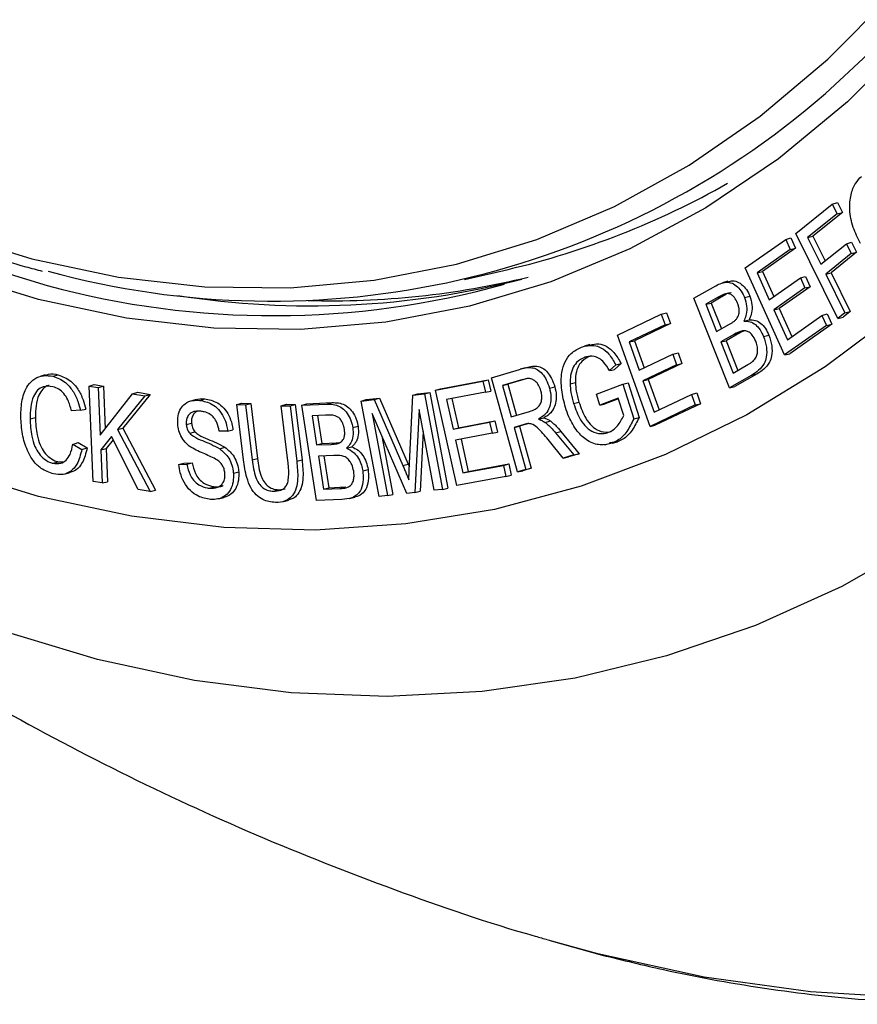
# Model space of a CAD drawing. Units: millimetres. Extents: x 31 to 556, y -524 to 312.
# Drawn here: x 262 to 296, y -453 to -413 of the extents above; entities that cross this region are included whole.
import ezdxf

# ---------------------------------------------------------------- set-up
doc = ezdxf.new("R2010")
doc.units = ezdxf.units.MM

msp = doc.modelspace()

# ---------------------------------------------------------------- linework, layer by layer
at = {"color": 7, "linetype": 'Continuous'}
for p, q in [((293.4501, -422.1552), (294.9326, -420.9678)), ((294.9326, -420.9678), (295.1454, -420.906)), ((294.9326, -420.9678), (295.1298, -421.3661)), ((295.1454, -420.906), (295.3471, -421.3134)), ((295.1298, -421.3661), (293.9337, -422.3243)), ((295.3471, -421.3134), (294.1511, -422.2716)), ((295.1298, -421.3661), (295.3471, -421.3134)), ((295.1572, -425.603), (293.4501, -422.1552)), ((293.9337, -422.3243), (294.1511, -422.2716)), ((294.1511, -422.2716), (294.6429, -423.2645)), ((291.3996, -423.5549), (293.0451, -422.4008)), ((293.0451, -422.4008), (293.2582, -422.339)), ((293.0451, -422.4008), (293.2307, -422.8089)), ((293.2582, -422.339), (293.448, -422.7566)), ((293.9337, -422.3243), (294.4686, -423.4041)), ((294.4686, -423.4041), (295.5038, -422.5746)), ((295.5038, -422.5746), (295.7166, -422.5127)), ((295.5038, -422.5746), (295.7015, -422.9738)), ((295.7166, -422.5127), (295.9188, -422.9211)), ((293.2307, -422.8089), (291.8811, -423.7553)), ((293.448, -422.7566), (292.0984, -423.7029)), ((293.2307, -422.8089), (293.448, -422.7566)), ((295.7015, -422.9738), (294.6663, -423.8034)), ((295.9188, -422.9211), (294.8837, -423.7507)), ((295.7015, -422.9738), (295.9188, -422.9211)), ((280.0161, -424.0277), (281.7886, -423.6138)), ((293.001, -427.0818), (291.3996, -423.5549)), ((291.8811, -423.7553), (292.0984, -423.7029)), ((291.8811, -423.7553), (292.3771, -424.8478)), ((292.0984, -423.7029), (292.56, -424.7196)), ((294.6663, -423.8034), (294.8837, -423.7507)), ((294.6663, -423.8034), (295.4437, -425.3737)), ((294.8837, -423.7507), (295.661, -425.3211)), ((289.323, -424.7854), (290.2162, -424.2747)), ((290.6983, -424.0979), (290.4875, -424.1579)), ((292.3771, -424.8478), (293.6406, -423.962)), ((293.6406, -423.962), (293.8537, -423.9003)), ((293.6406, -423.962), (293.8245, -424.3674)), ((293.8537, -423.9003), (294.0418, -424.315)), ((293.8245, -424.3674), (292.561, -425.2532)), ((294.0418, -424.315), (292.7783, -425.2008)), ((293.8245, -424.3674), (294.0418, -424.315)), ((290.7708, -428.4138), (289.323, -424.7854)), ((290.2809, -424.7541), (289.8007, -425.0287)), ((289.8007, -425.0287), (290.0179, -424.9768)), ((289.8007, -425.0287), (290.2425, -426.137)), ((290.495, -424.704), (290.0179, -424.9768)), ((290.0179, -424.9768), (290.4363, -426.0262)), ((290.2809, -424.7541), (290.495, -424.704)), ((291.3738, -424.7498), (291.5891, -424.6931)), ((286.2207, -426.2804), (287.9973, -425.4339)), ((287.9973, -425.4339), (288.2109, -425.3725)), ((287.9973, -425.4339), (288.1507, -425.8618)), ((288.2109, -425.3725), (288.3679, -425.8102)), ((292.561, -425.2532), (292.7783, -425.2008)), ((292.561, -425.2532), (293.1114, -426.4658)), ((292.7783, -425.2008), (293.2943, -426.3376)), ((294.5137, -425.482), (294.7268, -425.4203)), ((294.7268, -425.4203), (294.9166, -425.8379)), ((295.4437, -425.3737), (295.1572, -425.603)), ((295.661, -425.3211), (295.3687, -425.555)), ((295.4437, -425.3737), (295.661, -425.3211)), ((288.1507, -425.8618), (286.694, -426.5559)), ((288.3679, -425.8102), (286.9112, -426.5044)), ((288.1507, -425.8618), (288.3679, -425.8102)), ((290.2425, -426.137), (290.7619, -425.84)), ((291.3432, -425.7169), (291.563, -425.6561)), ((293.1114, -426.4658), (294.5137, -425.482)), ((294.9166, -425.8379), (293.2123, -427.0337)), ((294.5137, -425.482), (294.6993, -425.8902)), ((294.6993, -425.8902), (294.9166, -425.8379)), ((295.1572, -425.603), (295.3687, -425.555)), ((290.966, -426.2394), (290.4104, -426.5572)), ((291.18, -426.1893), (290.6276, -426.5053)), ((290.966, -426.2394), (291.18, -426.1893)), ((291.3646, -426.1082), (291.18, -426.1893)), ((294.6993, -425.8902), (293.001, -427.0818)), ((285.0981, -426.6627), (284.8873, -426.7227)), ((287.5448, -429.9826), (286.2207, -426.2804)), ((286.694, -426.5559), (286.9112, -426.5044)), ((286.694, -426.5559), (287.1038, -427.7026)), ((286.9112, -426.5044), (287.3051, -427.6067)), ((290.4104, -426.5572), (290.6276, -426.5053)), ((290.4104, -426.5572), (290.9134, -427.8175)), ((290.6276, -426.5053), (291.1071, -427.7067)), ((292.1489, -426.3366), (292.3642, -426.2799)), ((287.1038, -427.7026), (288.4681, -427.0526)), ((288.4681, -427.0526), (288.6818, -426.9913)), ((288.4681, -427.0526), (288.6204, -427.4786)), ((288.6818, -426.9913), (288.8376, -427.4271)), ((293.001, -427.0818), (293.2123, -427.0337)), ((284.8989, -427.1783), (285.1126, -427.1284)), ((286.3693, -427.4297), (286.1047, -427.6685)), ((288.8376, -427.4271), (287.4732, -428.0771)), ((288.6204, -427.4786), (288.8376, -427.4271)), ((281.1089, -428.0113), (282.2562, -427.6655)), ((282.4907, -427.5987), (282.2799, -427.6587)), ((286.152, -427.4827), (285.8929, -427.7164)), ((288.6204, -427.4786), (287.2561, -428.1286)), ((290.9134, -427.8175), (291.5109, -427.4758)), ((291.8922, -427.845), (290.9817, -428.3655)), ((291.6781, -427.8951), (291.8922, -427.845)), ((263.019, -427.8918), (262.8082, -427.9517)), ((263.3292, -427.9472), (263.5413, -427.8872)), ((278.8411, -428.5107), (280.7672, -428.1493)), ((279.0485, -428.4513), (280.9817, -428.0887)), ((280.7672, -428.1493), (280.9817, -428.0887)), ((280.7672, -428.1493), (280.8681, -428.5969)), ((280.9817, -428.0887), (281.0849, -428.5465)), ((282.1707, -431.8224), (281.1089, -428.0113)), ((282.3855, -428.0734), (281.5605, -428.3216)), ((282.5232, -428.0464), (281.7774, -428.2707)), ((284.3019, -428.25), (284.5177, -428.1958)), ((286.4432, -428.2704), (286.6572, -428.2093)), ((286.6572, -428.2093), (287.0974, -429.6127)), ((287.2561, -428.1286), (287.4732, -428.0771)), ((287.2561, -428.1286), (287.7112, -429.4016)), ((287.4732, -428.0771), (287.9125, -429.3057)), ((291.6781, -427.8951), (290.7708, -428.4138)), ((264.7965, -428.3435), (265.0048, -428.2829)), ((264.9627, -432.2061), (264.7965, -428.3435)), ((264.7965, -428.3435), (265.1603, -428.4081)), ((265.0048, -428.2829), (265.3759, -428.3487)), ((265.1603, -428.4081), (265.3759, -428.3487)), ((265.1603, -428.4081), (265.2433, -430.336)), ((265.2433, -430.336), (266.5576, -428.6563)), ((265.3759, -428.3487), (265.4501, -430.0718)), ((266.5576, -428.6563), (266.768, -428.596)), ((266.5576, -428.6563), (267.0501, -428.7436)), ((266.768, -428.596), (267.2711, -428.6852)), ((277.9248, -428.7185), (278.1335, -428.6588)), ((277.9248, -428.7185), (278.3992, -428.6648)), ((278.1335, -428.6588), (278.6139, -428.6044)), ((278.3992, -428.6648), (278.6139, -428.6044)), ((278.3992, -428.6648), (279.131, -432.5324)), ((278.6139, -428.6044), (279.3477, -432.4823)), ((278.8411, -428.5107), (279.0485, -428.4513)), ((279.7125, -432.379), (278.8411, -428.5107)), ((280.8681, -428.5969), (279.289, -428.8933)), ((280.8681, -428.5969), (281.0849, -428.5465)), ((281.5605, -428.3216), (281.7774, -428.2707)), ((281.5605, -428.3216), (281.9157, -429.5963)), ((281.7774, -428.2707), (282.1289, -429.5319)), ((283.4668, -428.4257), (283.6823, -428.3698)), ((285.3729, -428.678), (286.4432, -428.2704)), ((286.4432, -428.2704), (286.8811, -429.6664)), ((289.2251, -428.6804), (289.4387, -428.619)), ((289.4387, -428.619), (289.5957, -429.0575)), ((290.7708, -428.4138), (290.9817, -428.3655)), ((267.0501, -428.7436), (265.9453, -430.0995)), ((267.2711, -428.6852), (266.1623, -430.046)), ((267.0501, -428.7436), (267.2711, -428.6852)), ((269.1341, -428.8903), (268.9233, -428.9502)), ((269.2726, -428.9221), (269.4842, -428.8621)), ((270.7874, -429.0968), (270.9952, -429.0367)), ((270.9952, -429.0367), (271.3595, -429.0458)), ((271.1444, -429.1058), (271.3595, -429.0458)), ((271.3595, -429.0458), (271.6309, -431.2848)), ((273.4178, -429.1171), (273.6255, -429.0572)), ((273.6255, -429.0572), (274.6482, -429.0146)), ((274.4368, -429.0747), (274.6482, -429.0146)), ((275.83, -428.9538), (276.3616, -428.894)), ((275.83, -428.9538), (276.0376, -428.8942)), ((276.5618, -432.8215), (275.83, -428.9538)), ((276.0376, -428.8942), (276.5753, -428.8337)), ((276.3616, -428.894), (276.5753, -428.8337)), ((276.3616, -428.894), (277.5188, -431.5643)), ((276.5753, -428.8337), (277.734, -431.5074)), ((277.789, -431.4855), (277.9248, -428.7185)), ((279.289, -428.8933), (279.5587, -430.0911)), ((279.5079, -428.8522), (279.7732, -430.0305)), ((284.4433, -429.0501), (284.6588, -428.9939)), ((285.5091, -429.112), (285.3729, -428.678)), ((286.257, -428.8295), (285.5091, -429.112)), ((285.5091, -429.112), (285.7195, -429.0633)), ((286.2656, -428.8571), (285.7195, -429.0633)), ((286.4803, -429.5411), (286.257, -428.8295)), ((287.7112, -429.4016), (289.2251, -428.6804)), ((289.5957, -429.0575), (287.7554, -429.9341)), ((289.2251, -428.6804), (289.3785, -429.109)), ((289.3785, -429.109), (289.5957, -429.0575)), ((264.4412, -429.3238), (264.084, -429.352)), ((264.4412, -429.3238), (264.658, -429.2737)), ((271.0587, -431.3338), (270.7874, -429.0968)), ((270.7874, -429.0968), (271.1444, -429.1058)), ((271.1444, -429.1058), (271.4152, -431.3396)), ((272.5874, -429.1424), (272.7953, -429.0823)), ((272.5874, -429.1424), (272.9444, -429.1514)), ((272.8582, -431.3763), (272.5874, -429.1424)), ((272.7953, -429.0823), (273.1596, -429.0915)), ((272.9444, -429.1514), (273.1596, -429.0915)), ((272.9444, -429.1514), (273.2158, -431.3884)), ((273.1596, -429.0915), (273.4316, -431.3336)), ((273.4178, -429.1171), (274.4368, -429.0747)), ((274.0156, -432.9848), (273.4178, -429.1171)), ((277.6861, -432.6949), (276.2699, -429.457)), ((276.2699, -429.457), (276.8992, -432.7837)), ((278.1747, -429.2993), (278.0034, -432.6589)), ((278.7936, -432.5702), (278.1747, -429.2993)), ((281.9157, -429.5963), (282.658, -429.3724)), ((289.3785, -429.109), (287.5448, -429.9826)), ((262.4013, -429.6671), (262.6172, -429.6132)), ((268.7358, -429.8957), (268.9517, -429.8411)), ((274.3888, -429.526), (273.8407, -429.5494)), ((273.8407, -429.5494), (274.0236, -430.7319)), ((274.0635, -429.5399), (274.2386, -430.6717)), ((279.5587, -430.0911), (281.0375, -429.8137)), ((279.7732, -430.0305), (281.252, -429.753)), ((281.0375, -429.8137), (281.252, -429.753)), ((281.0375, -429.8137), (281.1378, -430.2588)), ((281.252, -429.753), (281.3546, -430.2083)), ((282.6133, -429.8647), (282.2517, -429.9731)), ((283.0162, -429.6857), (283.2404, -429.63)), ((283.2876, -429.8172), (283.501, -429.7578)), ((286.8811, -429.6664), (287.0974, -429.6127)), ((265.9453, -430.0995), (266.1623, -430.046)), ((265.9453, -430.0995), (267.2696, -432.616)), ((266.1623, -430.046), (267.4893, -432.5675)), ((268.8762, -430.2544), (269.0905, -430.1959)), ((270.414, -430.1675), (270.0715, -430.1729)), ((270.414, -430.1675), (270.6305, -430.1177)), ((275.4897, -430.0237), (275.7055, -429.9686)), ((278.3425, -430.1863), (278.219, -432.6089)), ((279.5587, -430.0911), (279.7732, -430.0305)), ((281.1378, -430.2588), (279.659, -430.5363)), ((281.1378, -430.2588), (281.3546, -430.2083)), ((282.437, -429.9033), (282.0347, -430.024)), ((282.0347, -430.024), (282.2517, -429.9731)), ((282.0347, -430.024), (282.5072, -431.7206)), ((282.2517, -429.9731), (282.7242, -431.6697)), ((283.7134, -430.2387), (283.9276, -430.1801)), ((283.7134, -430.2387), (284.449, -431.1358)), ((283.9276, -430.1801), (284.6687, -431.084)), ((287.5448, -429.9826), (287.7554, -429.9341)), ((264.3481, -430.6355), (264.7198, -430.8539)), ((265.705, -430.3904), (265.2687, -430.9312)), ((265.7721, -430.5228), (265.4847, -430.8792)), ((266.7893, -432.5304), (265.705, -430.3904)), ((274.2386, -430.6717), (274.8278, -430.647)), ((274.6165, -430.7071), (274.8278, -430.647)), ((276.6684, -430.3681), (277.1159, -432.7336)), ((279.659, -430.5363), (279.9587, -431.8665)), ((279.8779, -430.4952), (280.1732, -431.8058)), ((284.0248, -431.2637), (283.4615, -430.5738)), ((286.2294, -430.6024), (285.9004, -430.6508)), ((286.0157, -430.6523), (286.2294, -430.6024)), ((264.1388, -430.6972), (264.5031, -430.9114)), ((264.5031, -430.9114), (264.7198, -430.8539)), ((265.2687, -430.9312), (265.4847, -430.8792)), ((265.2687, -430.9312), (265.3264, -432.2706)), ((265.4847, -430.8792), (265.5425, -432.2215)), ((270.092, -430.8863), (270.3052, -430.8268)), ((274.0236, -430.7319), (274.2386, -430.6717)), ((274.0236, -430.7319), (274.6165, -430.7071)), ((275.2299, -430.864), (275.4511, -430.8075)), ((285.6926, -430.7255), (285.9056, -430.6757)), ((263.3241, -431.4729), (263.5362, -431.4129)), ((263.5362, -431.4129), (263.7507, -431.4108)), ((268.6383, -431.4651), (268.9811, -431.4547)), ((271.4152, -431.3396), (271.6309, -431.2848)), ((273.2158, -431.3884), (273.4316, -431.3336)), ((274.7265, -431.1529), (274.0928, -431.1796)), ((274.0928, -431.1796), (274.3001, -432.5225)), ((274.3156, -431.1702), (274.5151, -432.4623)), ((284.449, -431.1358), (284.0248, -431.2637)), ((284.0248, -431.2637), (284.2364, -431.2144)), ((284.6687, -431.084), (284.2364, -431.2144)), ((284.449, -431.1358), (284.6687, -431.084)), ((268.4304, -431.525), (268.7663, -431.5149)), ((270.6464, -431.8723), (270.8622, -431.8177)), ((275.8937, -431.7799), (276.1094, -431.7248)), ((277.5188, -431.5643), (277.734, -431.5074)), ((277.734, -431.5074), (277.783, -431.6212)), ((279.9587, -431.8665), (281.6001, -431.5583)), ((279.9587, -431.8665), (280.1732, -431.8058)), ((280.1732, -431.8058), (281.8146, -431.4977)), ((281.6001, -431.5583), (281.8146, -431.4977)), ((281.6001, -431.5583), (281.701, -432.0059)), ((281.8146, -431.4977), (281.9178, -431.9555)), ((282.5072, -431.7206), (282.1707, -431.8224)), ((282.1707, -431.8224), (282.3808, -431.7736)), ((282.7242, -431.6697), (282.3808, -431.7736)), ((282.5072, -431.7206), (282.7242, -431.6697)), ((263.7762, -431.9172), (263.9896, -431.8674)), ((265.3264, -432.2706), (264.9627, -432.2061)), ((265.3264, -432.2706), (265.5425, -432.2215)), ((281.701, -432.0059), (279.7125, -432.379)), ((281.701, -432.0059), (281.9178, -431.9555)), ((267.2696, -432.616), (266.7893, -432.5304)), ((267.2696, -432.616), (267.4893, -432.5675)), ((269.668, -432.4842), (269.8797, -432.4241)), ((272.2625, -432.6064), (272.474, -432.5463)), ((272.474, -432.5463), (272.7515, -432.5057)), ((274.3001, -432.5225), (274.5151, -432.4623)), ((274.3001, -432.5225), (274.9819, -432.4936)), ((274.5151, -432.4623), (275.1933, -432.4335)), ((274.9819, -432.4936), (275.1933, -432.4335)), ((278.0034, -432.6589), (277.6861, -432.6949)), ((278.0034, -432.6589), (278.219, -432.6089)), ((279.131, -432.5324), (278.7936, -432.5702)), ((279.131, -432.5324), (279.3477, -432.4823)), ((270.0462, -432.9143), (270.2596, -432.8644)), ((272.6874, -433.0207), (272.9009, -432.9708)), ((275.0511, -432.9412), (274.0156, -432.9848)), ((275.3553, -432.9003), (275.5687, -432.8505)), ((276.8992, -432.7837), (276.5618, -432.8215)), ((276.8992, -432.7837), (277.1159, -432.7336)), ((283.5381, -450.8349), (285.6061, -451.4089))]:
    msp.add_line(p, q, dxfattribs=at)
at = {"color": 8, "linetype": 'Continuous'}
for p, q in [((282.437, -429.9033), (282.5949, -429.8665)), ((285.4248, -451.3587), (283.4131, -450.8008))]:
    msp.add_line(p, q, dxfattribs=at)
at = {"color": 8, "linetype": 'Continuous', "flags": 128}
for points in [[(304.7134, -329.0345), (306.5414, -333.607), (308.1532, -338.2895), (309.5408, -343.0586), (310.6972, -347.8906), (311.6166, -352.7614), (312.2946, -357.6467), (312.7276, -362.5223), (312.9135, -367.3638), (312.8515, -372.147), (312.5418, -376.8483), (311.986, -381.444), (311.1868, -385.9115), (310.1483, -390.2283), (308.8755, -394.373), (307.3749, -398.3249), (305.6539, -402.0644), (303.721, -405.5729), (301.586, -408.8327), (299.2594, -411.8278), (296.7529, -414.5431), (294.6524, -416.4826)], [(262.746, -424.8399), (259.18, -423.7449), (255.6318, -422.3113), (252.119, -420.5463), (248.6591, -418.4587), (245.2695, -416.0588), (241.9669, -413.3586), (238.7678, -410.3715), (235.6882, -407.1125), (232.7433, -403.5978), (229.948, -399.8449), (227.316, -395.8724), (225.1123, -392.1517)], [(306.2052, -402.309), (304.9649, -404.6948), (302.8982, -408.1334), (300.6315, -411.3112), (298.176, -414.2123), (295.5441, -416.8224), (292.7487, -419.1284), (289.8039, -421.1187), (286.7243, -422.7836), (283.5252, -424.1147), (280.2226, -425.1053), (276.8329, -425.7506), (273.3731, -426.0473), (269.8603, -425.9939), (266.312, -425.5908), (262.746, -424.8399)], [(321.4496, -404.124), (319.7269, -408.5219), (317.7812, -412.7018), (315.6205, -416.6468), (313.2536, -420.3407), (310.6902, -423.7684), (307.9407, -426.916), (305.0164, -429.7705), (301.9292, -432.3203), (298.6917, -434.555), (295.3172, -436.4655), (291.8194, -438.044), (288.2125, -439.284), (284.5114, -440.1804), (280.7312, -440.7296), (276.8872, -440.9294), (272.9953, -440.779), (269.0712, -440.2788), (265.131, -439.4311), (261.1909, -438.2393)], [(322.5567, -447.3779), (318.7544, -449.1945), (314.8392, -450.675), (310.8245, -451.8147), (306.7239, -452.6095), (302.5512, -453.0569), (298.3206, -453.1552), (294.0463, -452.9042), (289.7429, -452.3047), (285.4248, -451.3587), (285.4248, -451.3587)]]:
    msp.add_lwpolyline(points, dxfattribs=at)
at = {"color": 7, "linetype": 'Continuous', "flags": 128}
for points in [[(221.0095, -381.5228), (223.0163, -385.9904), (225.2241, -390.3044), (227.6218, -394.4429), (230.197, -398.3847), (232.9368, -402.1097), (235.8271, -405.5991), (238.8532, -408.8349), (241.9996, -411.8008), (245.2504, -414.4815), (248.589, -416.8635), (251.9983, -418.9346), (255.461, -420.6842), (258.9595, -422.1035), (262.4759, -423.1852)], [(221.1698, -382.5616), (223.222, -387.0384), (225.4729, -391.3592), (227.9111, -395.5022), (230.5247, -399.4468), (233.3005, -403.1735), (236.2247, -406.6637), (239.2828, -409.8999), (242.4595, -412.8661), (245.7391, -415.5474), (249.105, -417.9305), (252.5407, -420.0036), (256.0289, -421.7562), (259.5523, -423.1798), (263.0934, -424.2671)], [(262.4759, -423.1852), (265.9923, -423.9237), (269.4908, -424.3154), (272.9535, -424.3582), (276.3628, -424.0519), (279.7014, -423.3981), (282.9522, -422.4001), (286.0987, -421.063), (289.1247, -419.3935), (292.015, -417.4003), (294.7548, -415.0934), (297.33, -412.4847), (299.7277, -409.5874), (301.9355, -406.4162), (303.9423, -402.9874), (305.7378, -399.3184), (307.3128, -395.4279), (308.6593, -391.3358), (309.7705, -387.0628), (310.6406, -382.6308)], [(318.3457, -383.0386), (317.5929, -387.8854), (316.5953, -392.5891), (315.3575, -397.1285), (313.885, -401.4834), (312.1843, -405.6344), (310.263, -409.563), (308.1297, -413.2516), (305.7939, -416.6838), (303.266, -419.8443), (300.5574, -422.7189), (297.68, -425.2949), (294.6468, -427.5607), (291.4712, -429.5063), (288.1675, -431.123), (284.7504, -432.4035), (281.235, -433.3421), (277.6372, -433.9346), (273.9729, -434.1785), (270.2586, -434.0726), (266.5107, -433.6173), (262.746, -432.8148), (258.9814, -431.6686)], [(286.152, -427.4827), (286.2607, -427.4562), (286.3693, -427.4297)], [(285.8929, -427.7164), (285.9988, -427.6925), (286.1047, -427.6685)], [(264.1388, -430.6972), (264.2435, -430.6663), (264.3481, -430.6355)], [(268.7663, -431.5149), (268.8737, -431.4848), (268.9811, -431.4547)], [(268.4304, -431.525), (268.5344, -431.495), (268.6383, -431.4651)]]:
    msp.add_lwpolyline(points, dxfattribs=at)
at = {"color": 7, "linetype": 'Continuous'}
for centre, radius, start, end in [((272.1723, -390.6773), 34.2238, 254.69205, 311.06048), ((274.15, -391.0823), 33.4163, 283.21399, 299.67003), ((272.2727, -390.3916), 35.0971, 254.83861, 285.48932), ((273.7755, -390.6753), 34.4153, 261.00676, 284.4206)]:
    msp.add_arc(centre, radius, start, end, dxfattribs=at)
at = {"color": 8, "linetype": 'Continuous'}
msp.add_arc((274.6147, -391.176), 33.7104, 268.40691, 283.70156, dxfattribs=at)
at = {"color": 7, "linetype": 'Continuous'}
for points, knots in [([(229.461, -296.8388), (228.9483, -297.3387), (227.6039, -298.6492), (225.6054, -301.0617), (223.4589, -304.0309), (221.4977, -307.2442), (219.7222, -310.6728), (218.1429, -314.3048), (216.7663, -318.1226), (215.5987, -322.1092), (214.6452, -326.2463), (213.91, -330.5153), (213.3962, -334.8967), (213.1059, -339.3709), (213.0403, -343.9179), (213.1995, -348.5172), (213.5826, -353.1483), (214.188, -357.7906), (215.0127, -362.4232), (216.0532, -367.0255), (217.3046, -371.5771), (218.7615, -376.0574), (220.4173, -380.4466), (222.2648, -384.725), (224.2958, -388.8735), (226.5013, -392.8735), (228.8717, -396.7071), (231.3965, -400.3571), (234.0646, -403.807), (236.8644, -407.0412), (239.7834, -410.0451), (242.8088, -412.8049), (245.9271, -415.3078), (249.1244, -417.5423), (252.3861, -419.4979), (255.6976, -421.166), (258.9833, -422.5115), (261.39, -423.2868), (262.6757, -423.627), (262.8992, -423.6861)], [0, 0, 0, 0, 0.0171779, 0.0450419, 0.0729356, 0.1008549, 0.1287945, 0.1567495, 0.1847152, 0.2126878, 0.2406642, 0.2686421, 0.2966197, 0.3245959, 0.3525705, 0.3805432, 0.4085143, 0.4364839, 0.4644526, 0.4924208, 0.5203891, 0.548358, 0.5763279, 0.6042995, 0.6322732, 0.6602496, 0.6882289, 0.7162115, 0.7441972, 0.7721858, 0.8001765, 0.8281678, 0.8561575, 0.8841425, 0.9121191, 0.9400827, 0.9680278, 0.994442, 1, 1, 1, 1]), ([(229.6576, -414.8622), (230.5002, -415.8929), (232.6485, -418.5207), (236.3907, -422.4923), (240.8326, -426.7853), (245.5049, -430.8086), (250.3775, -434.5588), (255.4362, -438.0206), (260.662, -441.1844), (266.0372, -444.039), (271.5407, -446.5851), (277.1624, -448.7867), (281.126, -450.1551), (283.2228, -450.7382), (283.3888, -450.7844)], [0, 0, 0, 0, 0.06083444, 0.15510566, 0.24924367, 0.34318515, 0.4368777, 0.53027982, 0.62336021, 0.71609652, 0.80847401, 0.90048415, 0.99212346, 1, 1, 1, 1]), ([(296.0721, -422.5625), (295.9673, -422.3499), (295.7564, -421.9219), (295.6151, -421.2149), (295.6665, -420.5843), (295.8524, -420.1232), (296.0366, -419.9291), (296.1193, -419.842)], [0, 0, 0, 0, 0.2275961, 0.4580161, 0.6606251, 0.8476645, 1, 1, 1, 1]), ([(290.2162, -424.2747), (290.3701, -424.1985), (290.5934, -424.0879), (290.9292, -424.1861), (291.1475, -424.3652), (291.2956, -424.5691), (291.3562, -424.7091), (291.3738, -424.7498)], [0, 0, 0, 0, 0.3936859, 0.5715567, 0.7494425, 0.9273029, 1, 1, 1, 1]), ([(290.7076, -424.1318), (290.7714, -424.104), (290.9056, -424.0455), (291.1411, -424.129), (291.3599, -424.3039), (291.5097, -424.51), (291.571, -424.6515), (291.5891, -424.6931)], [0, 0, 0, 0, 0.2091979, 0.4406618, 0.6721555, 0.9035769, 1, 1, 1, 1]), ([(291.0917, -424.9811), (291.0537, -424.9016), (290.9909, -424.7706), (290.8595, -424.645), (290.7299, -424.5868), (290.5263, -424.6115), (290.3837, -424.6944), (290.2809, -424.7541)], [0, 0, 0, 0, 0.2016046, 0.3322739, 0.4633522, 0.6133013, 1, 1, 1, 1]), ([(290.824, -424.5573), (290.8206, -424.5574), (290.7, -424.5633), (290.596, -424.6347), (290.495, -424.704)], [0, 0, 0, 0, 0.0284888, 1, 1, 1, 1]), ([(291.0477, -425.6251), (291.0863, -425.5645), (291.1478, -425.4681), (291.1653, -425.2803), (291.1432, -425.1246), (291.1085, -425.028), (291.0917, -424.9811)], [0, 0, 0, 0, 0.3643399, 0.5806306, 0.7966656, 1, 1, 1, 1]), ([(291.3738, -424.7498), (291.4097, -424.8668), (291.4788, -425.0921), (291.4628, -425.4197), (291.3956, -425.6105), (291.3516, -425.6998), (291.3432, -425.7169)], [0, 0, 0, 0, 0.3413065, 0.6572727, 0.9343252, 1, 1, 1, 1]), ([(291.5891, -424.6931), (291.6252, -424.8108), (291.6948, -425.0375), (291.6786, -425.367), (291.6124, -425.5555), (291.5699, -425.6422), (291.563, -425.6561)], [0, 0, 0, 0, 0.3457625, 0.6656357, 0.9461894, 1, 1, 1, 1]), ([(290.7619, -425.84), (290.7978, -425.8186), (290.866, -425.7779), (290.9644, -425.7117), (291.0198, -425.6541), (291.0477, -425.6251)], [0, 0, 0, 0, 0.3571965, 0.6769605, 1, 1, 1, 1]), ([(291.3432, -425.7169), (291.4278, -425.7153), (291.5852, -425.7123), (291.818, -425.8401), (292.0157, -426.0493), (292.104, -426.2398), (292.1489, -426.3366)], [0, 0, 0, 0, 0.27687703, 0.51503232, 0.75355966, 1, 1, 1, 1]), ([(291.563, -425.6561), (291.6479, -425.6556), (291.806, -425.6547), (292.0389, -425.7868), (292.2339, -425.9973), (292.3207, -426.1856), (292.3642, -426.2799)], [0, 0, 0, 0, 0.2784478, 0.5186241, 0.7591151, 1, 1, 1, 1]), ([(291.8277, -426.5206), (291.7865, -426.4348), (291.7164, -426.2889), (291.5653, -426.153), (291.4087, -426.0875), (291.2001, -426.1142), (291.0569, -426.1907), (290.966, -426.2394)], [0, 0, 0, 0, 0.2064664, 0.3508956, 0.4952952, 0.6791958, 1, 1, 1, 1]), ([(285.1024, -426.685), (285.2239, -426.6563), (285.4453, -426.6038), (285.7925, -426.7175), (286.1178, -426.9872), (286.2798, -427.2721), (286.3693, -427.4297)], [0, 0, 0, 0, 0.2716555, 0.495255, 0.7209142, 1, 1, 1, 1]), ([(292.1489, -426.3366), (292.1938, -426.479), (292.281, -426.7551), (292.2778, -427.1505), (292.1626, -427.4806), (291.9544, -427.7225), (291.7704, -427.8375), (291.6781, -427.8951)], [0, 0, 0, 0, 0.2106537, 0.4082779, 0.5598214, 0.7792575, 1, 1, 1, 1]), ([(291.7193, -427.3342), (291.7664, -427.2839), (291.8466, -427.1984), (291.9036, -427.0095), (291.909, -426.8147), (291.8747, -426.6471), (291.8387, -426.5503), (291.8277, -426.5206)], [0, 0, 0, 0, 0.2830359, 0.481739, 0.6794919, 0.9016971, 1, 1, 1, 1]), ([(292.3642, -426.2799), (292.4094, -426.4231), (292.497, -426.7006), (292.4936, -427.0979), (292.3778, -427.4295), (292.1689, -427.6722), (291.9845, -427.7874), (291.8922, -427.845)], [0, 0, 0, 0, 0.2109912, 0.408696, 0.5605157, 0.7800975, 1, 1, 1, 1]), ([(284.1135, -429.2096), (284.0536, -428.9739), (283.9336, -428.5013), (283.9348, -427.8426), (284.0884, -427.336), (284.3634, -426.9638), (284.6199, -426.8348), (284.7666, -426.7609)], [0, 0, 0, 0, 0.2252942, 0.451754, 0.6162848, 0.7803517, 1, 1, 1, 1]), ([(284.7666, -426.7609), (284.929, -426.7203), (285.1907, -426.655), (285.5802, -426.7765), (285.9028, -427.0458), (286.0635, -427.3275), (286.152, -427.4827)], [0, 0, 0, 0, 0.3349112, 0.5396937, 0.7463635, 1, 1, 1, 1]), ([(284.8989, -427.1783), (284.7811, -427.237), (284.5798, -427.3373), (284.3806, -427.6455), (284.3053, -427.9579), (284.3028, -428.1686), (284.3019, -428.25)], [0, 0, 0, 0, 0.34878813, 0.59564232, 0.84393013, 1, 1, 1, 1]), ([(285.1126, -427.1284), (284.9953, -427.1868), (284.7948, -427.2866), (284.5963, -427.5932), (284.5212, -427.9044), (284.5187, -428.1145), (284.5177, -428.1958)], [0, 0, 0, 0, 0.3486015, 0.5953473, 0.843538, 1, 1, 1, 1]), ([(285.8929, -427.7164), (285.8231, -427.5978), (285.7054, -427.3977), (285.4821, -427.2042), (285.2371, -427.1187), (285.0404, -427.1309), (284.9219, -427.1706), (284.8989, -427.1783)], [0, 0, 0, 0, 0.2732767, 0.4611647, 0.6483154, 0.9320086, 1, 1, 1, 1]), ([(291.5109, -427.4758), (291.5289, -427.4652), (291.565, -427.444), (291.6365, -427.4012), (291.6863, -427.3609), (291.7193, -427.3342)], [0, 0, 0, 0, 0.251418, 0.5028497, 1, 1, 1, 1]), ([(263.0242, -427.9088), (263.0664, -427.8912), (263.2267, -427.8242), (263.4079, -427.8605), (263.5413, -427.8872)], [0, 0, 0, 0, 0.2635376, 1, 1, 1, 1]), ([(282.2562, -427.6655), (282.4169, -427.6204), (282.6474, -427.5558), (282.9743, -427.655), (283.1769, -427.8402), (283.3547, -428.0982), (283.4272, -428.3101), (283.4668, -428.4257)], [0, 0, 0, 0, 0.357837, 0.5135851, 0.6697947, 0.8197659, 1, 1, 1, 1]), ([(282.467, -427.6055), (282.6276, -427.5606), (282.8585, -427.4959), (283.1862, -427.5946), (283.39, -427.7802), (283.5692, -428.0396), (283.6423, -428.253), (283.6823, -428.3698)], [0, 0, 0, 0, 0.3563942, 0.5123203, 0.6687244, 0.8187721, 1, 1, 1, 1]), ([(262.0263, -429.5785), (262.0354, -429.3462), (262.0537, -428.8793), (262.2654, -428.3335), (262.5859, -428.02), (262.9423, -427.8918), (263.1991, -427.9285), (263.3292, -427.9472)], [0, 0, 0, 0, 0.23521239, 0.47287074, 0.64748982, 0.8213942, 1, 1, 1, 1]), ([(263.3292, -427.9472), (263.5041, -428.0114), (263.7954, -428.1183), (264.1395, -428.5186), (264.3405, -428.9193), (264.4105, -429.2005), (264.4412, -429.3238)], [0, 0, 0, 0, 0.3508036, 0.5842615, 0.8176477, 1, 1, 1, 1]), ([(263.5413, -427.8872), (263.7162, -427.9513), (264.0078, -428.0583), (264.3528, -428.4585), (264.5561, -428.8625), (264.6267, -429.1473), (264.658, -429.2737)], [0, 0, 0, 0, 0.3487129, 0.5815296, 0.8142795, 1, 1, 1, 1]), ([(283.1195, -428.5302), (283.0923, -428.4522), (283.0395, -428.301), (282.9009, -428.1403), (282.7351, -428.0444), (282.5872, -428.0292), (282.4953, -428.0508), (282.4662, -428.0576)], [0, 0, 0, 0, 0.2247437, 0.4360802, 0.6199846, 0.879494, 1, 1, 1, 1]), ([(284.3019, -428.25), (284.3102, -428.368), (284.3237, -428.5607), (284.3785, -428.8293), (284.4216, -428.9762), (284.4433, -429.0501)], [0, 0, 0, 0, 0.4398975, 0.7183358, 1, 1, 1, 1]), ([(284.5177, -428.1958), (284.526, -428.3138), (284.5396, -428.5062), (284.5943, -428.7742), (284.6372, -428.9204), (284.6588, -428.9939)], [0, 0, 0, 0, 0.4409901, 0.7188922, 1, 1, 1, 1]), ([(263.3251, -428.3702), (263.1906, -428.3533), (262.9656, -428.3251), (262.6994, -428.4996), (262.5135, -428.7807), (262.4191, -429.1923), (262.4072, -429.5116), (262.4013, -429.6671)], [0, 0, 0, 0, 0.2426219, 0.4057023, 0.5686558, 0.7898849, 1, 1, 1, 1]), ([(263.1829, -428.3239), (263.1712, -428.3236), (263.0716, -428.3217), (262.9163, -428.4578), (262.7284, -428.7253), (262.6352, -429.1399), (262.6231, -429.4579), (262.6172, -429.6132)], [0, 0, 0, 0, 0.0279465, 0.2369734, 0.4458371, 0.7293872, 1, 1, 1, 1]), ([(264.084, -429.352), (264.0416, -429.196), (263.9718, -428.9391), (263.7822, -428.6373), (263.5676, -428.4498), (263.4096, -428.3979), (263.3251, -428.3702)], [0, 0, 0, 0, 0.3295369, 0.54223, 0.7550909, 1, 1, 1, 1]), ([(282.658, -429.3724), (282.7358, -429.3457), (282.877, -429.2975), (283.0415, -429.1725), (283.1321, -429.0029), (283.1612, -428.8158), (283.15, -428.6522), (283.1266, -428.5584), (283.1195, -428.5302)], [0, 0, 0, 0, 0.2676115, 0.48522, 0.63494, 0.7850377, 0.935204, 1, 1, 1, 1]), ([(283.4668, -428.4257), (283.4928, -428.5453), (283.5421, -428.7713), (283.5106, -429.0949), (283.3969, -429.3834), (283.2149, -429.57), (283.0718, -429.6533), (283.0162, -429.6857)], [0, 0, 0, 0, 0.2109639, 0.3985931, 0.5861182, 0.8390409, 1, 1, 1, 1]), ([(283.6823, -428.3698), (283.7084, -428.4893), (283.7578, -428.7158), (283.7267, -429.0408), (283.613, -429.3308), (283.4333, -429.5161), (283.2932, -429.5988), (283.2404, -429.63)], [0, 0, 0, 0, 0.2120794, 0.4017778, 0.591372, 0.8460499, 1, 1, 1, 1]), ([(268.3925, -429.8984), (268.3911, -429.7799), (268.3883, -429.5375), (268.5028, -429.2393), (268.7128, -429.0169), (268.9802, -428.9155), (269.1846, -428.9201), (269.2726, -428.9221)], [0, 0, 0, 0, 0.1849661, 0.377999, 0.5526697, 0.8075071, 1, 1, 1, 1]), ([(269.1386, -428.904), (269.1656, -428.8916), (269.2725, -428.8426), (269.3937, -428.8538), (269.4842, -428.8621)], [0, 0, 0, 0, 0.2526105, 1, 1, 1, 1]), ([(269.2726, -428.9221), (269.446, -428.9557), (269.7129, -429.0074), (270.0534, -429.2759), (270.2578, -429.5814), (270.3727, -429.8957), (270.4023, -430.0906), (270.414, -430.1675)], [0, 0, 0, 0, 0.3450427, 0.5311262, 0.718504, 0.8888419, 1, 1, 1, 1]), ([(269.4842, -428.8621), (269.6576, -428.8956), (269.9251, -428.9474), (270.2666, -429.2161), (270.4724, -429.5229), (270.5887, -429.8406), (270.6185, -430.0384), (270.6305, -430.1177)], [0, 0, 0, 0, 0.3428985, 0.5288376, 0.7160724, 0.8861615, 1, 1, 1, 1]), ([(274.6482, -429.0146), (274.8213, -429.0178), (275.0723, -429.0225), (275.3875, -429.261), (275.5674, -429.5214), (275.6689, -429.7719), (275.6975, -429.926), (275.7055, -429.9686)], [0, 0, 0, 0, 0.3925679, 0.5694775, 0.7463062, 0.9298261, 1, 1, 1, 1]), ([(284.4433, -429.0501), (284.5263, -429.2795), (284.6581, -429.6434), (284.9621, -430.0376), (285.2809, -430.2454), (285.5933, -430.2926), (285.7834, -430.2391), (285.8579, -430.2182)], [0, 0, 0, 0, 0.2970083, 0.471156, 0.6461362, 0.8613899, 1, 1, 1, 1]), ([(284.6588, -428.9939), (284.7418, -429.2233), (284.8732, -429.5862), (285.1765, -429.9792), (285.4929, -430.1837), (285.768, -430.2323), (285.9241, -430.1916), (285.9644, -430.1811)], [0, 0, 0, 0, 0.3183886, 0.5037399, 0.6899721, 0.9198626, 1, 1, 1, 1]), ([(269.3266, -429.3665), (269.2513, -429.3631), (269.0998, -429.3565), (268.9098, -429.4215), (268.7901, -429.5665), (268.7317, -429.7239), (268.7346, -429.8434), (268.7358, -429.8957)], [0, 0, 0, 0, 0.2652782, 0.5334705, 0.7006075, 0.8687784, 1, 1, 1, 1]), ([(269.2266, -429.3569), (269.1855, -429.3685), (269.0995, -429.3929), (269.0061, -429.5166), (268.9475, -429.6705), (268.9504, -429.7891), (268.9517, -429.8411)], [0, 0, 0, 0, 0.247238, 0.5168295, 0.7880893, 1, 1, 1, 1]), ([(270.0715, -430.1729), (270.045, -430.0526), (270.0016, -429.8559), (269.8623, -429.6226), (269.6881, -429.4634), (269.502, -429.3887), (269.3741, -429.3725), (269.3266, -429.3665)], [0, 0, 0, 0, 0.2653868, 0.4339199, 0.6028458, 0.8526559, 1, 1, 1, 1]), ([(274.4368, -429.0747), (274.61, -429.0779), (274.8607, -429.0824), (275.1749, -429.3214), (275.3535, -429.581), (275.4538, -429.8297), (275.482, -429.9822), (275.4897, -430.0237)], [0, 0, 0, 0, 0.394352, 0.5711228, 0.7477976, 0.9314157, 1, 1, 1, 1]), ([(286.0157, -430.6523), (285.8541, -430.6926), (285.5298, -430.7734), (285.0153, -430.6074), (284.5676, -430.1833), (284.2788, -429.6849), (284.1578, -429.3371), (284.1135, -429.2096)], [0, 0, 0, 0, 0.22599158, 0.45374793, 0.6554392, 0.87376165, 1, 1, 1, 1]), ([(263.3586, -431.9051), (263.1855, -431.8487), (262.8937, -431.7537), (262.5248, -431.3925), (262.2531, -430.9118), (262.0693, -430.2822), (262.0408, -429.8161), (262.0263, -429.5785)], [0, 0, 0, 0, 0.2308206, 0.3891189, 0.5473748, 0.7692603, 1, 1, 1, 1]), ([(262.4013, -429.6671), (262.4133, -429.9047), (262.4324, -430.2824), (262.5742, -430.7733), (262.7571, -431.0964), (262.993, -431.3298), (263.1909, -431.4373), (263.3061, -431.4681), (263.3241, -431.4729)], [0, 0, 0, 0, 0.3087176, 0.4910327, 0.6415718, 0.7917955, 0.9674394, 1, 1, 1, 1]), ([(262.6172, -429.6132), (262.6292, -429.8507), (262.6482, -430.2275), (262.7896, -430.7166), (262.9715, -431.0379), (263.2062, -431.2701), (263.4033, -431.3774), (263.5181, -431.4081), (263.5362, -431.4129)], [0, 0, 0, 0, 0.3098163, 0.4914475, 0.6417412, 0.7917215, 0.9672131, 1, 1, 1, 1]), ([(268.9517, -429.8411), (268.9611, -429.9012), (268.9758, -429.9956), (269.0303, -430.1159), (269.07, -430.1687), (269.0905, -430.1959)], [0, 0, 0, 0, 0.4595698, 0.72186, 1, 1, 1, 1]), ([(275.1508, -430.0994), (275.1321, -430.015), (275.1009, -429.8735), (275.0023, -429.7012), (274.8939, -429.5963), (274.6832, -429.5097), (274.5176, -429.5189), (274.3888, -429.526)], [0, 0, 0, 0, 0.1945458, 0.3260083, 0.4583216, 0.5788515, 1, 1, 1, 1]), ([(282.6339, -429.8626), (282.6169, -429.8639), (282.5829, -429.8665), (282.5173, -429.8807), (282.469, -429.8943), (282.437, -429.9033)], [0, 0, 0, 0, 0.2519038, 0.5038342, 1, 1, 1, 1]), ([(283.4615, -430.5738), (283.3915, -430.4899), (283.2514, -430.3219), (283.0366, -430.0818), (282.8264, -429.8964), (282.6869, -429.8719), (282.6339, -429.8626)], [0, 0, 0, 0, 0.2754617, 0.5510744, 0.8293363, 1, 1, 1, 1]), ([(283.0162, -429.6857), (283.0389, -429.6937), (283.0845, -429.7097), (283.1527, -429.7383), (283.2211, -429.7715), (283.2654, -429.8019), (283.2876, -429.8172)], [0, 0, 0, 0, 0.24809455, 0.49626243, 0.74707693, 1, 1, 1, 1]), ([(283.2404, -429.63), (283.2841, -429.6462), (283.3499, -429.6705), (283.4372, -429.7138), (283.4797, -429.7431), (283.501, -429.7578)], [0, 0, 0, 0, 0.4963393, 0.7471741, 1, 1, 1, 1]), ([(283.2876, -429.8172), (283.3272, -429.8486), (283.4062, -429.9115), (283.5497, -430.0503), (283.6494, -430.165), (283.7134, -430.2387)], [0, 0, 0, 0, 0.2630208, 0.5262079, 1, 1, 1, 1]), ([(283.501, -429.7578), (283.5405, -429.7892), (283.6196, -429.8521), (283.7634, -429.9912), (283.8633, -430.1061), (283.9276, -430.1801)], [0, 0, 0, 0, 0.2624984, 0.5251634, 1, 1, 1, 1]), ([(285.8579, -430.2182), (285.9269, -430.1854), (286.0614, -430.1216), (286.2868, -429.9115), (286.4034, -429.6883), (286.4803, -429.5411)], [0, 0, 0, 0, 0.2641724, 0.5148042, 1, 1, 1, 1]), ([(286.8811, -429.6664), (286.7959, -429.8468), (286.6249, -430.2087), (286.3067, -430.5222), (286.0849, -430.6213), (286.0157, -430.6523)], [0, 0, 0, 0, 0.4059443, 0.8144254, 1, 1, 1, 1]), ([(287.0974, -429.6127), (287.0123, -429.7932), (286.8415, -430.1553), (286.5229, -430.4708), (286.2999, -430.5708), (286.2294, -430.6024)], [0, 0, 0, 0, 0.4045479, 0.8116298, 1, 1, 1, 1]), ([(268.8581, -430.7749), (268.7796, -430.7059), (268.636, -430.5796), (268.4792, -430.304), (268.4117, -430.0707), (268.3966, -429.9352), (268.3925, -429.8984)], [0, 0, 0, 0, 0.3367534, 0.6159696, 0.8956762, 1, 1, 1, 1]), ([(268.7358, -429.8957), (268.7452, -429.9558), (268.76, -430.0508), (268.8149, -430.1726), (268.8554, -430.2266), (268.8762, -430.2544)], [0, 0, 0, 0, 0.4544681, 0.7190999, 1, 1, 1, 1]), ([(268.8762, -430.2544), (268.927, -430.2984), (269.0905, -430.44), (269.3896, -430.5548), (269.7455, -430.6947), (269.9764, -430.8224), (270.092, -430.8863)], [0, 0, 0, 0, 0.1337018, 0.4305224, 0.7148072, 1, 1, 1, 1]), ([(269.0905, -430.1959), (269.1411, -430.2396), (269.3037, -430.3803), (269.602, -430.495), (269.9579, -430.6348), (270.1893, -430.7628), (270.3052, -430.8268)], [0, 0, 0, 0, 0.13328642, 0.4284923, 0.71379231, 1, 1, 1, 1]), ([(274.954, -430.6476), (275.004, -430.6148), (275.0861, -430.5608), (275.1509, -430.41), (275.1693, -430.2584), (275.157, -430.1524), (275.1508, -430.0994)], [0, 0, 0, 0, 0.3419546, 0.5614094, 0.7804851, 1, 1, 1, 1]), ([(275.4897, -430.0237), (275.498, -430.1444), (275.5137, -430.3746), (275.4193, -430.6579), (275.3067, -430.7946), (275.2412, -430.8538), (275.2299, -430.864)], [0, 0, 0, 0, 0.3442749, 0.6562023, 0.9405755, 1, 1, 1, 1]), ([(275.7055, -429.9686), (275.7138, -430.0893), (275.7297, -430.3202), (275.6354, -430.6049), (275.5243, -430.741), (275.4605, -430.799), (275.4511, -430.8075)], [0, 0, 0, 0, 0.3463689, 0.6622511, 0.9501144, 1, 1, 1, 1]), ([(274.6165, -430.7071), (274.6578, -430.7044), (274.7358, -430.6993), (274.8503, -430.6864), (274.9193, -430.6606), (274.954, -430.6476)], [0, 0, 0, 0, 0.3585338, 0.6776235, 1, 1, 1, 1]), ([(274.8278, -430.647), (274.8693, -430.6453), (274.9164, -430.6433), (274.9625, -430.6363), (274.968, -430.6355)], [0, 0, 0, 0, 0.88125289, 1, 1, 1, 1]), ([(263.3241, -431.4729), (263.4372, -431.4858), (263.6348, -431.5084), (263.8757, -431.3569), (264.0554, -431.0947), (264.1082, -430.8429), (264.1388, -430.6972)], [0, 0, 0, 0, 0.2836014, 0.495729, 0.7081903, 1, 1, 1, 1]), ([(264.5031, -430.9114), (264.449, -431.1238), (264.3573, -431.4834), (264.0623, -431.8157), (263.7306, -431.9601), (263.4847, -431.9238), (263.3586, -431.9051)], [0, 0, 0, 0, 0.3207139, 0.5430938, 0.7656752, 1, 1, 1, 1]), ([(264.7198, -430.8539), (264.6658, -431.065), (264.5741, -431.4229), (264.2933, -431.7609), (264.0846, -431.8277), (263.9868, -431.8591)], [0, 0, 0, 0, 0.4327045, 0.7340752, 1, 1, 1, 1]), ([(269.9263, -431.3004), (269.7579, -431.2204), (269.4956, -431.0959), (269.1352, -430.9509), (268.9507, -430.8337), (268.8581, -430.7749)], [0, 0, 0, 0, 0.4717057, 0.7348405, 1, 1, 1, 1]), ([(270.092, -430.8863), (270.2087, -430.981), (270.3952, -431.1323), (270.5712, -431.4736), (270.6285, -431.71), (270.6431, -431.8424), (270.6464, -431.8723)], [0, 0, 0, 0, 0.4219499, 0.6743207, 0.9265021, 1, 1, 1, 1]), ([(270.3052, -430.8268), (270.4225, -430.9221), (270.61, -431.0743), (270.7868, -431.4175), (270.8442, -431.655), (270.8589, -431.7879), (270.8622, -431.8177)], [0, 0, 0, 0, 0.4221206, 0.6746681, 0.927024, 1, 1, 1, 1]), ([(275.2299, -430.864), (275.3381, -430.9144), (275.5198, -430.999), (275.7278, -431.2667), (275.8447, -431.5267), (275.879, -431.7041), (275.8937, -431.7799)], [0, 0, 0, 0, 0.3491052, 0.5861592, 0.8231314, 1, 1, 1, 1]), ([(275.4511, -430.8075), (275.5366, -430.8459), (275.6962, -430.9176), (275.9001, -431.1415), (276.0456, -431.4173), (276.0882, -431.6228), (276.1094, -431.7248)], [0, 0, 0, 0, 0.2784338, 0.5199339, 0.7615988, 1, 1, 1, 1]), ([(268.9811, -431.4547), (269.0136, -431.6038), (269.0656, -431.8428), (269.2549, -432.1311), (269.4959, -432.3224), (269.7167, -432.4041), (269.8531, -432.4208), (269.8797, -432.4241)], [0, 0, 0, 0, 0.2731248, 0.4380344, 0.6461293, 0.9307902, 1, 1, 1, 1]), ([(270.3036, -431.883), (270.2945, -431.823), (270.2769, -431.7061), (270.202, -431.5459), (270.0833, -431.4032), (269.9852, -431.339), (269.9263, -431.3004)], [0, 0, 0, 0, 0.231464, 0.450912, 0.6703265, 1, 1, 1, 1]), ([(272.3497, -433.0609), (272.177, -433.0423), (271.9111, -433.0136), (271.5643, -432.7706), (271.3316, -432.4608), (271.1487, -431.9623), (271.0934, -431.5759), (271.0587, -431.3338)], [0, 0, 0, 0, 0.2704928, 0.4164412, 0.5632859, 0.7263638, 1, 1, 1, 1]), ([(271.4152, -431.3396), (271.4445, -431.5814), (271.485, -431.915), (271.6692, -432.3001), (271.8549, -432.4884), (272.0613, -432.5896), (272.2005, -432.6012), (272.2625, -432.6064)], [0, 0, 0, 0, 0.3876974, 0.5347433, 0.6821529, 0.8584449, 1, 1, 1, 1]), ([(271.6309, -431.2848), (271.6602, -431.5267), (271.7005, -431.8599), (271.8851, -432.2438), (272.0705, -432.4305), (272.2753, -432.5299), (272.4132, -432.5413), (272.474, -432.5463)], [0, 0, 0, 0, 0.3894192, 0.5364287, 0.6837883, 0.8603943, 1, 1, 1, 1]), ([(272.2625, -432.6064), (272.3702, -432.602), (272.5363, -432.5953), (272.7249, -432.4848), (272.8293, -432.3422), (272.9014, -432.0638), (272.8963, -431.7284), (272.8678, -431.4649), (272.8582, -431.3763)], [0, 0, 0, 0, 0.23875676, 0.3680669, 0.47673721, 0.58539791, 0.86049383, 1, 1, 1, 1]), ([(273.2158, -431.3884), (273.2393, -431.626), (273.2763, -431.9995), (273.2174, -432.488), (273.0601, -432.7845), (272.8091, -433.0035), (272.5567, -433.062), (272.3874, -433.0611), (272.3497, -433.0609)], [0, 0, 0, 0, 0.2712242, 0.4264586, 0.582988, 0.725494, 0.9389092, 1, 1, 1, 1]), ([(273.4316, -431.3336), (273.455, -431.571), (273.492, -431.9448), (273.4337, -432.4365), (273.2741, -432.7289), (273.0883, -432.9126), (272.9488, -432.9393), (272.8953, -432.9495)], [0, 0, 0, 0, 0.3320904, 0.5231009, 0.7157103, 0.8909854, 1, 1, 1, 1]), ([(275.527, -431.795), (275.5059, -431.7005), (275.4699, -431.5397), (275.35, -431.3512), (275.2089, -431.2222), (274.9928, -431.1486), (274.8305, -431.1512), (274.7265, -431.1529)], [0, 0, 0, 0, 0.2060022, 0.3504695, 0.494827, 0.6761669, 1, 1, 1, 1]), ([(269.7243, -432.9368), (269.5524, -432.9087), (269.272, -432.8628), (268.8936, -432.6051), (268.6435, -432.2673), (268.486, -431.8879), (268.4478, -431.6386), (268.4304, -431.525)], [0, 0, 0, 0, 0.3021086, 0.4926959, 0.6846835, 0.8563108, 1, 1, 1, 1]), ([(268.7663, -431.5149), (268.7986, -431.662), (268.8507, -431.8992), (269.0382, -432.187), (269.2791, -432.3797), (269.5016, -432.4637), (269.6398, -432.4807), (269.668, -432.4842)], [0, 0, 0, 0, 0.2694128, 0.4345377, 0.6419476, 0.9268044, 1, 1, 1, 1]), ([(270.8622, -431.8177), (270.864, -431.9363), (270.8676, -432.1841), (270.7542, -432.5027), (270.5501, -432.7573), (270.3617, -432.8235), (270.258, -432.86)], [0, 0, 0, 0, 0.2235093, 0.4672964, 0.7067536, 1, 1, 1, 1]), ([(275.8937, -431.7799), (275.9048, -431.8993), (275.9293, -432.1629), (275.8535, -432.4985), (275.6861, -432.7553), (275.4161, -432.9079), (275.1865, -432.9288), (275.0511, -432.9412)], [0, 0, 0, 0, 0.1721199, 0.3797866, 0.524445, 0.7195226, 1, 1, 1, 1]), ([(275.2256, -432.465), (275.2859, -432.441), (275.3876, -432.4004), (275.4902, -432.2576), (275.5392, -432.087), (275.5446, -431.9253), (275.5311, -431.8253), (275.527, -431.795)], [0, 0, 0, 0, 0.2888597, 0.4876414, 0.6858073, 0.9046677, 1, 1, 1, 1]), ([(276.1094, -431.7248), (276.1206, -431.8442), (276.1452, -432.1083), (276.0697, -432.4464), (275.9013, -432.701), (275.7258, -432.8158), (275.5992, -432.8332), (275.5659, -432.8377)], [0, 0, 0, 0, 0.2175061, 0.481202, 0.6649808, 0.912005, 1, 1, 1, 1]), ([(277.5188, -431.5643), (277.5422, -431.6187), (277.5891, -431.7274), (277.6709, -431.9188), (277.7281, -432.0566), (277.7625, -432.1395)], [0, 0, 0, 0, 0.2846601, 0.5693211, 1, 1, 1, 1]), ([(277.7625, -432.1395), (277.7643, -432.0821), (277.7678, -431.9672), (277.7771, -431.7493), (277.7844, -431.5888), (277.789, -431.4855)], [0, 0, 0, 0, 0.2627049, 0.5254078, 1, 1, 1, 1]), ([(269.668, -432.4842), (269.7853, -432.4835), (269.9619, -432.4825), (270.1575, -432.3623), (270.2618, -432.2193), (270.3091, -432.0508), (270.3052, -431.9321), (270.3036, -431.883)], [0, 0, 0, 0, 0.3763346, 0.567056, 0.7266615, 0.8869391, 1, 1, 1, 1]), ([(270.6464, -431.8723), (270.6481, -431.9907), (270.6516, -432.2377), (270.5385, -432.5568), (270.3279, -432.8084), (270.0441, -432.9404), (269.8251, -432.9379), (269.7243, -432.9368)], [0, 0, 0, 0, 0.1741285, 0.3630056, 0.5487539, 0.7922558, 1, 1, 1, 1]), ([(269.8797, -432.4241), (270.0003, -432.4335), (270.1244, -432.4433), (270.2254, -432.3778), (270.2282, -432.376)], [0, 0, 0, 0, 0.972219, 1, 1, 1, 1]), ([(274.9819, -432.4936), (275.0026, -432.4928), (275.0441, -432.4912), (275.1262, -432.4861), (275.186, -432.4734), (275.2256, -432.465)], [0, 0, 0, 0, 0.2514315, 0.5028858, 1, 1, 1, 1]), ([(285.6061, -451.4089), (286.4343, -451.6129), (288.7098, -452.1734), (292.4463, -452.8371), (296.797, -453.3117), (301.1156, -453.4516), (305.0613, -453.3237), (307.5407, -453.0042), (308.6131, -452.8659)], [0, 0, 0, 0, 0.108184, 0.297254, 0.4853939, 0.6723668, 0.8582851, 1, 1, 1, 1])]:
    msp.add_open_spline(points, degree=3, knots=knots, dxfattribs=at)

doc.saveas('drawing.dxf')
